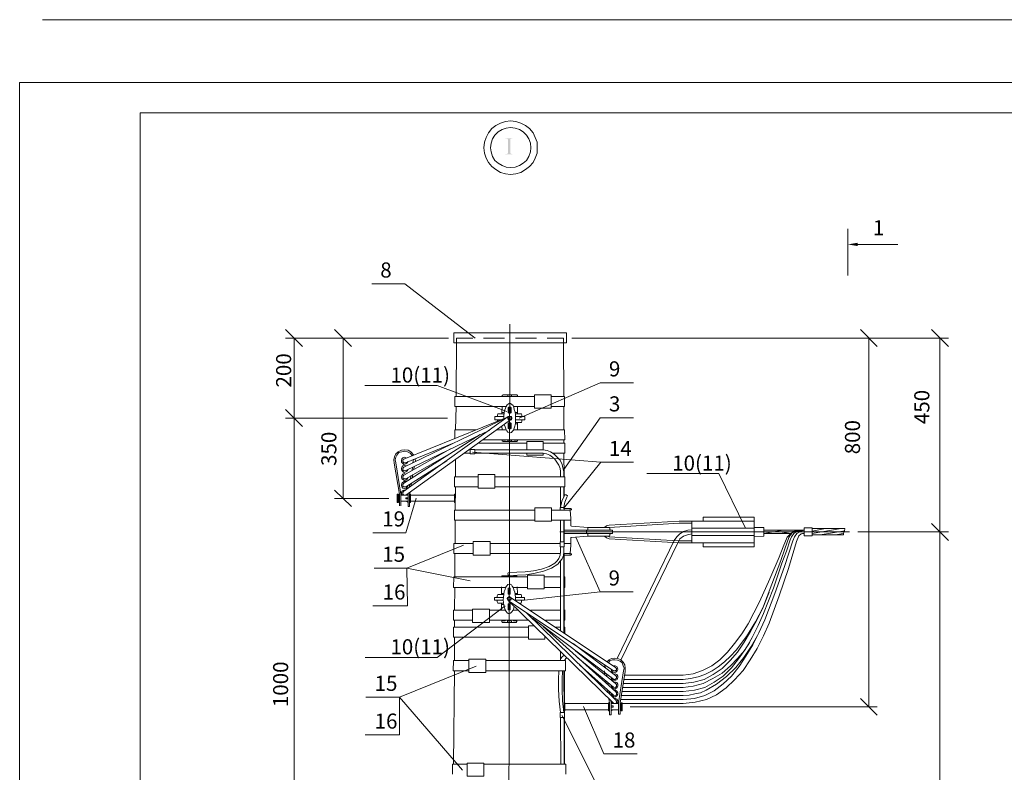
# Model space of a CAD drawing. Units: millimetres. Extents: x 2239 to 2719, y 1298 to 2331.
# Drawn here: x 2240 to 2403, y 1523 to 1648 of the extents above; entities that cross this region are included whole.
import ezdxf

# ---------------------------------------------------------------- set-up
doc = ezdxf.new("R2010")
doc.units = ezdxf.units.MM
doc.layers.add('H', color=7, linetype='Continuous', lineweight=25)
doc.layers.add('P', color=7, linetype='Continuous', lineweight=25)
doc.styles.add('GOST 2.304', font='CS_Gost2304.shx', dxfattribs={"oblique": 15, "height": 2.5})

msp = doc.modelspace()

# ---------------------------------------------------------------- hatches: boundary and pattern name
at = {"layer": 'H', "linetype": 'Continuous', "lineweight": 13}
for points in [[(2321.66, 1628.03), (2320.53, 1628.03), (2320.53, 1627.96), (2320.66, 1627.96), (2320.73, 1627.96), (2320.79, 1627.96), (2320.86, 1627.9), (2320.93, 1627.83), (2320.93, 1625.56), (2320.86, 1625.56), (2320.86, 1625.5), (2320.79, 1625.43), (2320.53, 1625.43), (2320.53, 1625.36), (2321.66, 1625.36), (2321.66, 1625.43), (2321.53, 1625.43), (2321.39, 1625.5), (2321.33, 1625.56), (2321.33, 1625.63), (2321.33, 1627.76), (2321.33, 1627.83), (2321.33, 1627.9), (2321.39, 1627.9), (2321.46, 1627.96), (2321.53, 1627.96), (2321.66, 1627.96)], [(2378.93, 1610.16), (2377.33, 1610.43), (2378.93, 1610.7)]]:
    msp.add_hatch(color=7, dxfattribs=at).paths.add_polyline_path(points)

# ---------------------------------------------------------------- linework, layer by layer
at = {"color": 7, "linetype": 'ByBlock', "lineweight": 9}
msp.add_lwpolyline([(2718.56, 1297.73), (2239.96, 1297.73), (2239.96, 1637.27), (2718.56, 1637.27)], close=True, dxfattribs=at)
for points in [[(2304.26, 1550.5), (2304.19, 1556.76)], [(2304.26, 1550.5), (2298.53, 1550.5)], [(2302.93, 1529.1), (2302.93, 1535.36)], [(2302.93, 1529.1), (2297.26, 1529.1)]]:
    msp.add_lwpolyline(points, dxfattribs=at)
at = {"layer": 'P', "color": 7, "linetype": 'Continuous', "lineweight": 9}
msp.add_line((2259.96, 1632.27), (2713.56, 1632.27), dxfattribs=at)
for points in [[(2243.74, 1647.69), (2709.8, 1647.69)], [(2259.96, 1632.27), (2259.96, 1302.73)]]:
    msp.add_lwpolyline(points, dxfattribs=at)
at = {"layer": 'P', "color": 7, "linetype": 'Continuous', "lineweight": 13}
for points in [[(2325.79, 1626.43), (2325.79, 1627.36), (2325.46, 1628.16), (2325.13, 1628.96), (2324.53, 1629.63), (2323.86, 1630.16), (2323.06, 1630.56), (2322.26, 1630.83), (2321.39, 1630.9), (2320.53, 1630.83), (2319.73, 1630.56), (2318.93, 1630.16), (2318.26, 1629.63), (2317.73, 1628.96), (2317.33, 1628.16), (2317.06, 1627.36), (2316.93, 1626.43), (2317.06, 1625.56), (2317.33, 1624.76), (2317.73, 1624.03), (2318.26, 1623.36), (2318.93, 1622.83), (2319.73, 1622.36), (2320.53, 1622.16), (2321.39, 1622.03), (2322.26, 1622.16), (2323.06, 1622.36), (2323.86, 1622.83), (2324.53, 1623.36), (2325.13, 1624.03), (2325.46, 1624.76), (2325.79, 1625.56), (2325.79, 1626.43)], [(2324.73, 1626.43), (2324.66, 1627.23), (2324.39, 1627.96), (2323.99, 1628.56), (2323.46, 1629.1), (2322.86, 1629.5), (2322.13, 1629.7), (2321.39, 1629.83), (2320.66, 1629.7), (2319.99, 1629.5), (2319.33, 1629.1), (2318.79, 1628.56), (2318.39, 1627.96), (2318.13, 1627.23), (2318.06, 1626.43), (2318.13, 1625.76), (2318.39, 1625.03), (2318.79, 1624.36), (2319.33, 1623.9), (2319.99, 1623.5), (2320.66, 1623.23), (2321.39, 1623.16), (2322.13, 1623.23), (2322.86, 1623.5), (2323.46, 1623.9), (2323.99, 1624.36), (2324.39, 1625.03), (2324.66, 1625.76), (2324.73, 1626.43)], [(2377.33, 1605.3), (2377.33, 1613.03)], [(2378.93, 1610.43), (2385.59, 1610.43)], [(2298.39, 1603.9), (2303.86, 1603.9), (2315.53, 1594.9)], [(2321.26, 1597.23), (2320.93, 1421.43)], [(2286.86, 1593.5), (2284.06, 1596.3)], [(2294.99, 1593.5), (2292.19, 1596.3)], [(2311.99, 1594.1), (2311.99, 1595.76), (2330.66, 1595.76)], [(2330.66, 1595.76), (2330.66, 1594.1)], [(2382.19, 1593.5), (2379.39, 1596.3)], [(2393.99, 1593.5), (2391.19, 1596.3)], [(2311.06, 1594.9), (2284.06, 1594.9)], [(2285.46, 1581.63), (2285.46, 1594.9)], [(2311.06, 1594.9), (2292.19, 1594.9)], [(2293.59, 1568.3), (2293.59, 1594.9)], [(2330.66, 1594.1), (2311.99, 1594.1)], [(2312.39, 1594.1), (2312.33, 1585.23)], [(2312.39, 1594.1), (2312.39, 1594.9)], [(2312.39, 1594.9), (2315.13, 1594.9)], [(2313.19, 1594.9), (2315.13, 1594.9)], [(2316.86, 1594.9), (2320.39, 1594.9)], [(2316.86, 1594.9), (2320.39, 1594.9)], [(2322.19, 1594.9), (2325.66, 1594.9)], [(2322.19, 1594.9), (2325.66, 1594.9)], [(2327.46, 1594.9), (2329.33, 1594.9)], [(2327.46, 1594.9), (2330.13, 1594.9)], [(2330.13, 1594.1), (2330.13, 1594.9)], [(2330.19, 1585.23), (2330.13, 1594.1)], [(2331.53, 1594.9), (2393.99, 1594.9)], [(2331.53, 1594.9), (2382.19, 1594.9)], [(2380.79, 1533.76), (2380.79, 1594.9)], [(2392.59, 1562.76), (2392.59, 1594.9)], [(2341.79, 1587.5), (2336.26, 1587.5), (2322.79, 1581.63)], [(2297.19, 1587.03), (2309.19, 1587.03), (2320.73, 1582.7)], [(2312.13, 1583.56), (2312.13, 1585.23), (2325.33, 1585.23)], [(2321.26, 1585.5), (2320.13, 1585.5), (2319.99, 1585.36)], [(2319.99, 1585.36), (2319.99, 1585.23)], [(2320.33, 1580.56), (2320.46, 1580.16), (2320.59, 1579.83), (2320.73, 1579.5), (2320.93, 1579.3), (2321.13, 1579.23), (2321.33, 1579.16), (2321.53, 1579.23), (2321.66, 1579.43), (2321.86, 1579.63), (2321.99, 1579.96), (2322.06, 1580.3), (2322.19, 1580.76), (2322.19, 1581.23), (2322.19, 1582.16), (2322.13, 1582.63), (2321.99, 1583.03), (2321.93, 1583.43), (2321.79, 1583.7), (2321.59, 1583.9), (2321.39, 1584.03), (2321.19, 1584.1), (2320.99, 1583.96), (2320.79, 1583.83), (2320.66, 1583.56), (2320.53, 1583.3), (2320.39, 1582.9), (2320.33, 1582.5), (2320.26, 1582.03), (2320.26, 1581.56)], [(2320.99, 1585.5), (2320.93, 1585.43), (2320.93, 1585.3), (2320.99, 1585.23), (2321.26, 1585.23)], [(2321.26, 1585.5), (2322.39, 1585.5), (2322.53, 1585.36)], [(2321.53, 1585.5), (2321.53, 1585.43), (2321.53, 1585.3), (2321.46, 1585.23), (2321.26, 1585.23)], [(2322.53, 1585.36), (2322.53, 1585.23)], [(2328.13, 1583.3), (2328.13, 1585.5), (2325.33, 1585.5), (2325.33, 1583.3), (2328.13, 1583.3)], [(2328.13, 1585.23), (2330.33, 1585.23)], [(2330.33, 1585.23), (2330.33, 1583.56)], [(2284.06, 1583.03), (2286.86, 1580.23)], [(2286.86, 1580.23), (2284.06, 1583.03)], [(2320.66, 1583.56), (2312.13, 1583.56)], [(2312.33, 1583.56), (2312.26, 1579.7)], [(2319.93, 1582.56), (2319.93, 1582.36), (2319.26, 1582.36), (2319.19, 1582.1), (2319.19, 1581.9), (2319.13, 1581.9), (2318.79, 1581.9), (2318.79, 1581.63)], [(2319.99, 1583.56), (2319.93, 1582.56)], [(2319.93, 1582.56), (2320.33, 1582.56)], [(2319.93, 1582.36), (2320.33, 1582.36)], [(2321.13, 1583.43), (2321.06, 1583.43), (2320.99, 1583.36)], [(2320.99, 1582.5), (2320.99, 1583.36)], [(2320.99, 1582.5), (2321.06, 1582.43), (2321.13, 1582.43)], [(2321.13, 1583.36), (2321.06, 1583.36), (2321.06, 1583.3)], [(2321.06, 1582.56), (2321.06, 1583.3)], [(2321.06, 1582.56), (2321.06, 1582.5), (2321.13, 1582.5)], [(2321.13, 1583.43), (2321.33, 1583.43)], [(2321.13, 1583.36), (2321.33, 1583.36)], [(2321.33, 1582.5), (2321.13, 1582.5)], [(2321.33, 1582.43), (2321.13, 1582.43)], [(2321.46, 1583.36), (2321.39, 1583.43), (2321.33, 1583.43)], [(2321.39, 1583.3), (2321.39, 1583.36), (2321.33, 1583.36)], [(2321.33, 1582.5), (2321.39, 1582.5), (2321.39, 1582.56)], [(2321.33, 1582.43), (2321.39, 1582.43), (2321.46, 1582.5)], [(2321.39, 1583.3), (2321.39, 1582.56)], [(2321.46, 1583.36), (2321.46, 1582.5)], [(2325.33, 1583.56), (2321.86, 1583.56)], [(2322.53, 1582.56), (2322.19, 1582.56)], [(2322.53, 1582.36), (2322.19, 1582.36)], [(2322.53, 1583.56), (2322.53, 1582.56)], [(2322.53, 1582.56), (2322.53, 1582.36), (2323.19, 1582.36), (2323.26, 1582.1), (2323.26, 1581.9), (2323.39, 1581.9), (2323.73, 1581.9), (2323.73, 1581.63)], [(2330.33, 1583.56), (2328.13, 1583.56)], [(2330.19, 1579.7), (2330.19, 1583.56)], [(2310.93, 1581.63), (2284.06, 1581.63)], [(2310.93, 1581.63), (2284.06, 1581.63)], [(2285.46, 1490.56), (2285.46, 1581.63)], [(2320.99, 1581.9), (2303.66, 1569.5)], [(2321.13, 1581.9), (2303.66, 1574.83)], [(2321.06, 1581.9), (2303.66, 1573.5)], [(2321.39, 1581.36), (2303.99, 1568.83)], [(2318.79, 1581.9), (2318.79, 1581.63)], [(2319.19, 1581.3), (2319.13, 1581.36), (2318.79, 1581.36), (2318.79, 1581.63)], [(2318.79, 1581.36), (2318.79, 1581.63)], [(2319.13, 1581.9), (2320.26, 1581.9)], [(2319.13, 1581.36), (2319.73, 1581.36)], [(2319.19, 1581.16), (2319.19, 1581.3)], [(2321.59, 1581.63), (2321.53, 1581.9), (2321.26, 1581.96), (2320.99, 1581.9), (2320.93, 1581.63), (2320.99, 1581.36), (2321.26, 1581.3), (2321.53, 1581.36), (2321.59, 1581.63)], [(2321.53, 1581.63), (2321.39, 1581.83), (2321.26, 1581.9), (2321.06, 1581.83), (2320.99, 1581.63), (2321.06, 1581.43), (2321.26, 1581.36), (2321.39, 1581.43), (2321.53, 1581.63)], [(2321.33, 1579.83), (2321.39, 1579.83), (2321.46, 1579.9), (2321.46, 1580.76), (2321.39, 1580.83), (2321.06, 1580.83), (2320.99, 1580.76), (2320.99, 1579.9), (2321.06, 1579.83), (2321.13, 1579.83), (2321.33, 1579.83)], [(2321.33, 1579.83), (2321.39, 1579.9), (2321.39, 1580.76), (2321.06, 1580.76), (2321.06, 1579.9), (2321.13, 1579.83), (2321.33, 1579.83)], [(2322.19, 1581.9), (2323.39, 1581.9)], [(2322.19, 1581.36), (2323.39, 1581.36)], [(2322.53, 1580.9), (2322.19, 1580.9)], [(2322.53, 1580.7), (2322.53, 1580.9), (2323.19, 1580.9), (2323.26, 1581.1), (2323.26, 1581.3), (2323.39, 1581.36), (2323.73, 1581.36), (2323.73, 1581.63)], [(2323.73, 1581.9), (2323.73, 1581.63)], [(2323.73, 1581.36), (2323.73, 1581.63)], [(2341.79, 1581.7), (2336.26, 1581.7), (2330.19, 1573.1)], [(2317.93, 1579.63), (2303.99, 1572.96)], [(2312.13, 1579.7), (2312.13, 1578.3)], [(2312.13, 1579.7), (2315.59, 1579.7)], [(2330.33, 1579.7), (2330.39, 1578.03), (2316.79, 1578.03)], [(2319.13, 1579.7), (2320.66, 1579.7)], [(2319.99, 1579.7), (2319.93, 1580.3)], [(2321.86, 1579.7), (2330.33, 1579.7)], [(2322.53, 1580.7), (2322.19, 1580.7)], [(2322.53, 1579.7), (2322.53, 1580.7)], [(2316.33, 1578.9), (2303.66, 1570.83)], [(2315.46, 1576.36), (2326.79, 1576.36), (2326.79, 1577.76), (2324.06, 1577.76), (2324.06, 1576.36)], [(2315.99, 1577.5), (2324.06, 1577.5)], [(2319.99, 1577.83), (2319.99, 1578.03)], [(2319.99, 1577.96), (2320.53, 1577.96)], [(2321.26, 1577.76), (2320.13, 1577.76), (2319.99, 1577.83)], [(2320.53, 1577.96), (2320.53, 1578.03)], [(2320.99, 1577.76), (2320.93, 1577.76), (2320.93, 1577.9), (2320.99, 1577.96), (2321.26, 1577.96)], [(2321.53, 1577.76), (2321.53, 1577.76), (2321.53, 1577.9), (2321.46, 1577.96), (2321.26, 1577.96)], [(2321.26, 1577.76), (2322.39, 1577.76), (2322.53, 1577.83)], [(2321.99, 1577.96), (2321.99, 1578.03)], [(2322.53, 1577.96), (2321.99, 1577.96)], [(2322.53, 1577.83), (2322.53, 1578.03)], [(2326.79, 1577.5), (2330.39, 1577.5)], [(2330.19, 1577.5), (2330.19, 1578.03)], [(2330.39, 1577.5), (2330.39, 1575.83)], [(2303.79, 1576.36), (2303.26, 1576.3), (2302.73, 1576.03), (2302.33, 1575.7), (2302.13, 1575.23), (2301.99, 1574.7), (2302.06, 1574.16)], [(2303.79, 1576.16), (2303.33, 1576.03), (2302.86, 1575.9), (2302.53, 1575.5), (2302.33, 1575.16), (2302.26, 1574.7), (2302.33, 1574.23)], [(2311.39, 1576.56), (2303.66, 1572.16)], [(2305.33, 1575.5), (2304.86, 1576.03), (2304.39, 1576.3), (2303.79, 1576.36)], [(2305.06, 1575.43), (2304.73, 1575.83), (2304.26, 1576.03), (2303.79, 1576.16)], [(2303.93, 1574.23), (2311.73, 1577.43)], [(2313.99, 1575.83), (2314.66, 1575.83), (2313.66, 1575.83)], [(2314.66, 1576.36), (2314.46, 1576.36)], [(2315.46, 1575.7), (2315.46, 1576.43), (2314.66, 1576.43), (2314.66, 1575.7), (2315.46, 1575.7)], [(2315.06, 1575.96), (2336.33, 1574.3)], [(2324.06, 1575.83), (2315.46, 1575.83)], [(2329.66, 1572.76), (2329.59, 1573.3), (2329.39, 1573.83), (2328.73, 1574.83), (2328.33, 1575.16), (2327.86, 1575.5), (2327.33, 1575.7), (2326.79, 1575.83), (2315.46, 1575.83)], [(2324.06, 1575.83), (2324.06, 1575.5), (2326.79, 1575.5), (2326.79, 1575.83)], [(2330.19, 1572.76), (2330.06, 1573.36), (2329.93, 1573.96), (2329.59, 1574.63), (2329.13, 1575.16), (2328.59, 1575.63), (2327.99, 1576.03), (2327.46, 1576.23), (2326.79, 1576.36)], [(2330.39, 1575.83), (2328.39, 1575.83)], [(2330.26, 1571.9), (2330.19, 1575.83)], [(2302.33, 1574.23), (2303.19, 1569.03)], [(2304.06, 1575.03), (2303.86, 1575.16), (2303.53, 1575.03), (2303.33, 1574.9), (2303.26, 1574.63), (2303.26, 1574.3), (2303.46, 1574.16), (2303.66, 1573.96), (2303.99, 1574.03), (2304.19, 1574.16), (2304.39, 1574.43)], [(2303.66, 1574.83), (2303.53, 1574.7), (2303.53, 1574.43), (2303.66, 1574.23), (2303.93, 1574.23)], [(2311.19, 1575.63), (2303.99, 1571.56)], [(2310.79, 1574.56), (2303.99, 1570.23)], [(2305.19, 1574.23), (2305.26, 1574.83)], [(2305.59, 1574.43), (2305.53, 1574.9)], [(2312.26, 1574.83), (2312.26, 1571.9)], [(2341.79, 1574.3), (2336.33, 1574.3), (2330.13, 1566.63)], [(2302.93, 1569.03), (2302.06, 1574.16)], [(2304.06, 1573.7), (2303.79, 1573.76), (2303.53, 1573.7), (2303.33, 1573.5), (2303.26, 1573.23), (2303.33, 1572.96), (2303.53, 1572.76), (2303.73, 1572.63), (2303.99, 1572.7), (2304.19, 1572.83), (2304.39, 1573.1)], [(2303.66, 1573.5), (2303.53, 1573.3), (2303.53, 1573.03), (2303.73, 1572.9), (2303.99, 1572.96)], [(2305.13, 1573.5), (2305.06, 1572.96)], [(2305.33, 1573.1), (2305.39, 1573.63)], [(2329.66, 1572.76), (2329.66, 1572.76)], [(2329.66, 1572.76), (2329.66, 1572.76)], [(2329.66, 1571.9), (2329.66, 1572.76)], [(2330.19, 1572.76), (2330.19, 1571.9)], [(2303.99, 1572.36), (2303.73, 1572.43), (2303.53, 1572.36), (2303.33, 1572.1), (2303.26, 1571.9), (2303.33, 1571.56), (2303.53, 1571.43), (2303.79, 1571.3), (2303.99, 1571.36), (2304.26, 1571.56), (2304.39, 1571.76)], [(2303.99, 1571.1), (2303.73, 1571.1), (2303.46, 1570.96), (2303.33, 1570.76), (2303.26, 1570.5), (2303.33, 1570.23), (2303.53, 1570.03), (2303.79, 1569.96), (2304.06, 1570.03), (2304.26, 1570.23), (2304.39, 1570.5)], [(2303.66, 1572.16), (2303.53, 1571.96), (2303.53, 1571.7), (2303.73, 1571.56), (2303.99, 1571.56)], [(2304.86, 1572.1), (2304.79, 1571.56)], [(2305.06, 1571.76), (2305.19, 1572.3)], [(2312.06, 1571.9), (2312.06, 1570.23)], [(2312.06, 1571.9), (2315.99, 1571.9)], [(2318.79, 1570.03), (2318.79, 1572.3), (2315.99, 1572.3), (2315.99, 1570.03), (2318.79, 1570.03)], [(2318.79, 1571.9), (2330.19, 1571.9)], [(2330.19, 1571.9), (2330.39, 1571.9)], [(2330.39, 1571.9), (2330.39, 1570.23)], [(2343.99, 1572.43), (2355.93, 1572.43), (2360.26, 1563.5)], [(2292.19, 1569.7), (2294.99, 1566.96)], [(2303.99, 1569.7), (2303.66, 1569.7), (2303.46, 1569.56), (2303.26, 1569.36), (2303.26, 1569.1), (2303.33, 1568.83)], [(2303.66, 1570.83), (2303.53, 1570.63), (2303.53, 1570.36), (2303.66, 1570.23), (2303.99, 1570.23)], [(2303.66, 1569.5), (2303.53, 1569.3), (2303.53, 1569.03), (2303.66, 1568.83), (2303.99, 1568.83)], [(2304.66, 1570.7), (2304.53, 1570.1)], [(2304.73, 1569.36), (2304.59, 1569.03), (2304.79, 1569.03)], [(2304.59, 1569.03), (2304.73, 1569.36)], [(2304.86, 1570.36), (2304.93, 1570.83)], [(2312.06, 1570.23), (2315.99, 1570.23)], [(2312.26, 1570.23), (2312.19, 1566.36)], [(2318.79, 1570.23), (2330.19, 1570.23)], [(2329.66, 1570.23), (2329.66, 1566.83), (2329.86, 1567.83), (2330.26, 1568.7)], [(2330.19, 1570.23), (2330.39, 1570.23)], [(2330.19, 1570.23), (2330.19, 1568.56)], [(2330.26, 1568.7), (2330.26, 1570.23)], [(2301.19, 1568.3), (2292.19, 1568.3)], [(2298.53, 1562.63), (2303.99, 1562.63), (2305.73, 1568.36)], [(2302.59, 1569.03), (2302.59, 1567.63)], [(2302.66, 1569.03), (2302.59, 1569.03)], [(2302.66, 1567.63), (2302.66, 1569.03)], [(2302.79, 1568.9), (2302.66, 1568.9)], [(2302.79, 1567.76), (2302.66, 1567.76)], [(2302.79, 1567.63), (2302.79, 1569.03)], [(2302.93, 1569.03), (2302.79, 1569.03)], [(2302.93, 1569.03), (2302.93, 1567.1)], [(2303.19, 1569.03), (2303.19, 1567.1)], [(2304.39, 1568.83), (2303.19, 1568.83)], [(2304.39, 1567.83), (2303.19, 1567.83)], [(2304.39, 1569.03), (2303.99, 1568.83)], [(2303.99, 1568.43), (2303.99, 1568.23)], [(2304.39, 1568.43), (2303.99, 1568.43)], [(2304.39, 1568.23), (2303.99, 1568.23)], [(2304.39, 1567.63), (2303.99, 1567.83)], [(2304.33, 1569.03), (2304.39, 1569.16)], [(2304.39, 1569.16), (2304.39, 1569.03)], [(2304.39, 1569.16), (2304.39, 1569.03)], [(2304.39, 1569.03), (2304.39, 1566.96)], [(2304.59, 1569.03), (2304.59, 1566.96)], [(2304.79, 1569.03), (2304.79, 1567.63)], [(2312.06, 1568.83), (2304.79, 1568.83)], [(2305.79, 1568.83), (2304.79, 1568.83)], [(2312.06, 1567.83), (2304.79, 1567.83)], [(2307.59, 1567.83), (2304.79, 1567.83)], [(2312.06, 1568.7), (2312.06, 1569.03), (2312.26, 1569.03)], [(2312.06, 1568.83), (2312.06, 1567.63)], [(2330.19, 1566.83), (2330.39, 1567.7), (2330.73, 1568.5)], [(2330.73, 1568.5), (2330.79, 1568.76), (2330.59, 1568.9), (2330.39, 1568.9), (2330.26, 1568.7)], [(2302.66, 1567.63), (2302.59, 1567.63)], [(2302.93, 1567.63), (2302.79, 1567.63)], [(2304.59, 1566.96), (2304.39, 1566.96)], [(2304.79, 1567.63), (2304.59, 1567.63)], [(2312.26, 1567.63), (2312.06, 1567.63)], [(2312.06, 1566.36), (2312.06, 1564.7)], [(2312.06, 1566.36), (2325.39, 1566.36)], [(2328.19, 1564.56), (2328.19, 1566.76), (2325.39, 1566.76), (2325.39, 1564.56), (2328.19, 1564.56)], [(2328.19, 1566.36), (2329.66, 1566.36)], [(2330.26, 1566.36), (2330.26, 1566.83), (2329.59, 1566.83), (2329.59, 1566.36)], [(2331.06, 1566.36), (2329.66, 1566.36)], [(2330.19, 1566.83), (2330.19, 1566.9)], [(2330.19, 1566.36), (2330.39, 1566.36)], [(2330.26, 1566.83), (2330.26, 1567.23)], [(2331.13, 1566.63), (2330.26, 1566.63)], [(2331.33, 1566.36), (2331.06, 1566.36)], [(2331.26, 1566.5), (2331.26, 1566.63), (2331.13, 1566.63), (2331.39, 1566.63)], [(2331.26, 1566.5), (2331.26, 1566.36)], [(2331.39, 1564.7), (2331.39, 1564.96), (2331.26, 1566.36)], [(2331.33, 1566.36), (2331.46, 1566.43), (2331.46, 1566.56), (2331.39, 1566.63)], [(2312.06, 1564.7), (2325.39, 1564.7)], [(2312.19, 1564.7), (2312.19, 1560.83)], [(2328.19, 1564.7), (2329.66, 1564.7)], [(2329.66, 1564.7), (2331.39, 1564.7)], [(2329.66, 1561.1), (2329.66, 1564.7)], [(2330.19, 1564.7), (2330.19, 1561.1)], [(2330.26, 1561.1), (2330.26, 1564.7)], [(2330.26, 1561.1), (2330.26, 1564.7)], [(2331.39, 1564.7), (2331.39, 1563.76), (2331.46, 1563.7), (2334.19, 1563.5), (2337.79, 1563.5), (2337.86, 1563.36), (2337.86, 1563.16), (2337.99, 1563.03), (2338.26, 1563.03), (2338.26, 1562.96)], [(2349.33, 1564.56), (2337.73, 1563.9)], [(2349.33, 1564.56), (2351.46, 1564.56)], [(2351.46, 1564.56), (2361.79, 1564.56)], [(2351.46, 1564.56), (2351.46, 1560.96)], [(2353.33, 1565.23), (2361.79, 1565.23)], [(2353.33, 1564.56), (2353.33, 1565.23)], [(2361.79, 1563.23), (2361.79, 1565.23)], [(2377.59, 1562.76), (2329.53, 1562.76)], [(2334.06, 1563.03), (2330.26, 1563.03), (2330.26, 1562.96)], [(2334.06, 1563.03), (2333.99, 1562.96), (2333.99, 1562.76)], [(2334.06, 1562.5), (2333.99, 1562.63), (2333.99, 1562.76)], [(2337.99, 1563.03), (2334.06, 1563.03), (2334.19, 1563.1), (2334.19, 1563.36), (2334.19, 1563.5)], [(2337.73, 1563.9), (2337.26, 1563.76), (2336.93, 1563.5)], [(2337.73, 1563.5), (2337.46, 1563.5)], [(2349.33, 1564.23), (2337.73, 1563.5)], [(2338.26, 1562.96), (2338.26, 1562.56)], [(2351.46, 1563.1), (2350.79, 1563.03), (2350.06, 1562.83), (2349.46, 1562.43), (2348.93, 1561.96), (2348.53, 1561.36)], [(2349.33, 1564.23), (2351.46, 1564.23)], [(2361.79, 1563.36), (2351.46, 1563.36)], [(2361.79, 1563.5), (2363.39, 1563.5)], [(2361.79, 1563.23), (2361.79, 1562.3)], [(2363.39, 1562.03), (2363.39, 1563.5)], [(2363.39, 1562.5), (2366.59, 1563.03)], [(2363.39, 1563.03), (2370.06, 1563.03)], [(2366.06, 1562.5), (2369.53, 1563.03)], [(2367.26, 1561.9), (2367.79, 1562.43), (2368.46, 1562.83)], [(2367.53, 1561.83), (2367.79, 1562.3), (2368.19, 1562.7), (2368.79, 1562.9), (2369.46, 1562.96)], [(2369.46, 1562.96), (2368.86, 1562.83), (2368.33, 1562.5), (2367.99, 1561.96), (2367.73, 1561.43)], [(2370.06, 1563.03), (2369.46, 1562.83), (2368.86, 1562.5), (2368.46, 1561.96), (2368.19, 1561.3)], [(2369.46, 1562.96), (2370.06, 1563.03)], [(2370.06, 1563.43), (2371.39, 1563.43)], [(2371.39, 1562.1), (2370.06, 1562.1), (2370.06, 1563.43)], [(2371.39, 1562.1), (2371.39, 1563.43)], [(2371.39, 1563.3), (2376.79, 1563.3)], [(2371.39, 1562.5), (2376.19, 1563.3)], [(2371.39, 1562.9), (2373.59, 1563.3)], [(2372.73, 1562.3), (2376.79, 1562.96)], [(2376.79, 1563.3), (2376.73, 1562.9), (2376.59, 1562.56), (2376.59, 1562.3)], [(2378.99, 1562.76), (2393.99, 1562.76)], [(2378.99, 1562.76), (2393.99, 1562.76)], [(2391.19, 1564.16), (2393.99, 1561.36)], [(2393.99, 1561.36), (2391.19, 1564.16)], [(2392.59, 1456.63), (2392.59, 1562.76)], [(2317.99, 1558.9), (2317.99, 1561.16), (2315.19, 1561.16), (2315.19, 1558.9), (2317.99, 1558.9)], [(2334.06, 1562.5), (2330.26, 1562.5), (2330.26, 1562.63)], [(2331.39, 1560.83), (2331.39, 1561.83), (2331.46, 1561.83), (2334.19, 1562.03), (2337.79, 1562.03), (2337.86, 1562.16), (2337.86, 1562.36), (2337.99, 1562.5), (2338.26, 1562.5), (2338.26, 1562.56)], [(2332.19, 1561.9), (2336.26, 1552.83)], [(2337.99, 1562.5), (2334.06, 1562.5), (2334.19, 1562.43), (2334.19, 1562.16), (2334.19, 1562.03)], [(2336.93, 1562.03), (2337.26, 1561.76), (2337.73, 1561.63)], [(2337.46, 1562.03), (2337.73, 1561.96)], [(2349.19, 1561.3), (2337.73, 1561.96)], [(2349.33, 1560.96), (2337.73, 1561.63)], [(2348.53, 1561.36), (2339.06, 1541.76)], [(2351.46, 1562.43), (2350.73, 1562.3), (2350.06, 1562.03), (2349.46, 1561.63), (2349.13, 1560.96)], [(2349.19, 1561.3), (2351.46, 1561.3)], [(2367.26, 1561.9), (2366.59, 1560.3), (2365.93, 1558.56), (2364.39, 1554.96), (2362.66, 1551.16), (2360.79, 1547.5), (2359.73, 1545.83), (2358.53, 1544.23), (2357.33, 1542.83), (2356.06, 1541.56), (2354.73, 1540.56), (2353.19, 1539.76), (2351.66, 1539.23), (2349.99, 1539.03)], [(2367.53, 1561.83), (2366.86, 1559.96), (2366.19, 1558.03), (2364.73, 1554.1), (2363.13, 1550.03), (2362.19, 1548.1), (2361.19, 1546.23), (2360.13, 1544.5), (2358.99, 1542.83), (2357.79, 1541.43), (2356.46, 1540.1), (2354.99, 1539.1), (2353.46, 1538.3), (2351.79, 1537.83), (2349.99, 1537.63)], [(2367.73, 1561.43), (2367.13, 1559.56), (2366.39, 1557.56), (2364.99, 1553.43), (2363.33, 1549.23), (2362.46, 1547.23), (2361.46, 1545.23), (2360.39, 1543.43), (2359.19, 1541.7), (2357.99, 1540.23), (2356.66, 1538.83), (2355.13, 1537.83), (2353.59, 1536.96), (2351.86, 1536.5), (2349.99, 1536.3)], [(2368.19, 1561.3), (2366.79, 1557.03), (2365.19, 1552.56), (2363.53, 1548.16), (2362.53, 1546.03), (2361.53, 1544.03), (2360.39, 1542.16), (2359.26, 1540.43), (2357.99, 1538.83), (2356.66, 1537.56), (2355.13, 1536.43), (2353.59, 1535.63), (2351.86, 1535.16), (2349.99, 1534.96)], [(2368.79, 1561.16), (2367.46, 1556.7), (2365.93, 1552.16), (2364.26, 1547.63), (2363.33, 1545.5), (2362.26, 1543.43), (2361.13, 1541.56), (2359.93, 1539.76), (2358.53, 1538.23), (2357.13, 1536.9), (2355.53, 1535.76), (2353.86, 1534.96), (2351.99, 1534.5), (2349.99, 1534.3)], [(2361.79, 1562.16), (2351.46, 1562.16)], [(2361.79, 1562.3), (2361.79, 1560.3)], [(2361.79, 1561.96), (2363.39, 1562.03)], [(2363.39, 1562.5), (2367.86, 1562.5)], [(2370.06, 1562.5), (2369.59, 1562.43), (2369.19, 1562.1), (2368.79, 1561.16)], [(2369.79, 1562.5), (2370.06, 1562.5)], [(2370.06, 1562.5), (2370.06, 1562.56)], [(2371.39, 1562.3), (2376.59, 1562.3)], [(2375.26, 1562.3), (2376.53, 1562.5)], [(2313.59, 1560.56), (2304.19, 1556.76)], [(2311.99, 1560.83), (2311.99, 1559.16)], [(2311.99, 1560.83), (2315.19, 1560.83)], [(2317.99, 1560.83), (2329.59, 1560.83)], [(2330.26, 1560.3), (2330.26, 1561.1), (2329.59, 1561.1), (2329.59, 1560.3), (2330.26, 1560.3)], [(2329.66, 1559.43), (2329.66, 1560.3)], [(2330.19, 1560.3), (2330.19, 1546.03)], [(2330.26, 1560.83), (2330.26, 1560.9)], [(2330.26, 1560.83), (2331.39, 1560.83)], [(2331.39, 1560.83), (2331.39, 1560.56), (2331.26, 1559.16)], [(2349.13, 1560.96), (2339.66, 1541.5)], [(2349.33, 1560.96), (2351.46, 1560.96)], [(2351.46, 1560.96), (2361.79, 1560.96)], [(2353.33, 1560.96), (2353.33, 1560.3)], [(2353.33, 1560.3), (2361.79, 1560.3)], [(2311.99, 1559.16), (2315.19, 1559.16)], [(2312.13, 1559.16), (2312.13, 1555.3)], [(2317.99, 1559.16), (2329.66, 1559.16)], [(2330.19, 1559.43), (2330.13, 1558.83), (2329.93, 1558.3), (2329.59, 1557.9), (2329.19, 1557.43), (2328.19, 1556.76), (2326.86, 1556.23), (2325.46, 1555.9), (2323.93, 1555.63), (2322.53, 1555.56), (2321.19, 1555.5)], [(2329.66, 1559.43), (2329.59, 1558.9), (2329.39, 1558.36), (2329.13, 1557.96), (2328.73, 1557.56), (2327.79, 1557.03), (2326.53, 1556.56), (2325.19, 1556.3), (2323.79, 1556.16), (2322.39, 1556.1), (2321.19, 1556.03)], [(2329.66, 1546.36), (2329.66, 1557.9)], [(2330.19, 1559.16), (2331.26, 1559.16)], [(2330.26, 1555.3), (2330.26, 1559.16)], [(2331.39, 1558.9), (2330.33, 1558.9), (2330.26, 1558.96)], [(2331.06, 1559.16), (2331.06, 1559.23)], [(2331.33, 1559.16), (2331.06, 1559.16)], [(2331.13, 1558.9), (2331.26, 1558.9), (2331.26, 1559.03)], [(2331.26, 1559.03), (2331.26, 1559.16)], [(2331.39, 1558.9), (2331.46, 1558.96), (2331.46, 1559.1), (2331.33, 1559.16)], [(2298.73, 1556.76), (2304.19, 1556.76), (2314.66, 1554.63)], [(2311.99, 1555.3), (2311.93, 1553.56)], [(2311.99, 1555.3), (2324.19, 1555.3)], [(2321.19, 1555.5), (2319.99, 1555.5), (2319.93, 1555.43)], [(2319.93, 1555.43), (2319.93, 1555.3)], [(2320.93, 1555.5), (2320.86, 1555.5), (2320.86, 1555.3), (2320.93, 1555.3), (2321.19, 1555.3)], [(2321.19, 1556.03), (2320.99, 1555.96), (2320.93, 1555.83), (2320.99, 1555.63), (2321.19, 1555.5)], [(2321.19, 1555.5), (2322.33, 1555.5), (2322.39, 1555.43)], [(2321.46, 1555.5), (2321.53, 1555.5), (2321.53, 1555.3), (2321.39, 1555.3), (2321.19, 1555.3)], [(2322.39, 1555.43), (2322.39, 1555.3)], [(2326.93, 1553.3), (2326.93, 1555.56), (2324.19, 1555.56), (2324.19, 1553.3), (2326.93, 1553.3)], [(2326.93, 1555.3), (2329.66, 1555.3)], [(2330.19, 1555.3), (2330.39, 1555.3)], [(2330.39, 1553.56), (2330.39, 1555.3)], [(2311.93, 1553.56), (2320.59, 1553.56)], [(2312.13, 1553.56), (2312.06, 1549.76)], [(2319.86, 1553.63), (2319.86, 1552.56)], [(2322.19, 1551.36), (2322.19, 1551.9), (2322.13, 1552.36), (2322.06, 1552.76), (2321.93, 1553.16), (2321.86, 1553.5), (2321.66, 1553.76), (2321.53, 1553.96), (2321.33, 1554.1), (2321.13, 1554.1), (2320.93, 1554.03), (2320.73, 1553.83), (2320.53, 1553.56), (2320.46, 1553.23), (2320.33, 1552.9), (2320.26, 1552.43), (2320.19, 1551.96), (2320.13, 1551.5), (2320.19, 1551.03), (2320.26, 1550.63), (2320.39, 1550.16), (2320.46, 1549.83), (2320.66, 1549.56), (2320.79, 1549.36), (2320.99, 1549.23), (2321.19, 1549.23), (2321.39, 1549.3), (2321.59, 1549.5), (2321.73, 1549.7), (2321.86, 1549.96), (2321.99, 1550.36)], [(2320.99, 1552.56), (2320.99, 1553.43)], [(2320.99, 1553.43), (2320.99, 1553.43), (2320.99, 1553.43)], [(2320.99, 1553.43), (2321.33, 1553.43)], [(2321.06, 1553.43), (2320.99, 1553.43), (2320.99, 1553.36)], [(2320.99, 1552.56), (2320.99, 1553.36)], [(2321.06, 1553.43), (2321.33, 1553.43)], [(2321.33, 1553.43), (2321.33, 1553.43), (2321.33, 1553.43)], [(2321.33, 1553.43), (2321.33, 1552.56)], [(2321.33, 1553.36), (2321.33, 1553.43), (2321.33, 1553.43)], [(2321.33, 1553.36), (2321.33, 1552.56)], [(2321.79, 1553.56), (2324.19, 1553.56)], [(2322.46, 1553.63), (2322.53, 1552.56)], [(2326.93, 1553.56), (2329.66, 1553.56)], [(2330.19, 1553.56), (2330.39, 1553.56)], [(2330.26, 1549.76), (2330.26, 1553.56)], [(2319.06, 1551.9), (2318.73, 1551.9), (2318.73, 1551.7)], [(2318.73, 1551.9), (2318.73, 1551.7)], [(2319.06, 1551.43), (2318.73, 1551.43), (2318.73, 1551.7)], [(2318.73, 1551.43), (2318.73, 1551.7)], [(2319.86, 1552.56), (2319.86, 1552.36), (2319.26, 1552.36), (2319.13, 1552.16), (2319.13, 1551.96), (2319.06, 1551.9)], [(2319.06, 1551.9), (2320.19, 1551.9)], [(2319.86, 1550.7), (2319.86, 1550.96), (2319.26, 1550.96), (2319.13, 1551.16), (2319.13, 1551.36), (2319.06, 1551.43)], [(2319.06, 1551.43), (2320.19, 1551.43)], [(2319.86, 1552.56), (2320.26, 1552.56)], [(2319.86, 1552.36), (2320.19, 1552.36)], [(2321.53, 1551.7), (2321.39, 1551.9), (2321.19, 1552.03), (2320.93, 1551.9), (2320.79, 1551.7), (2320.93, 1551.43), (2321.19, 1551.36), (2321.39, 1551.43), (2321.53, 1551.7)], [(2321.46, 1551.7), (2321.33, 1551.9), (2321.19, 1551.9), (2320.99, 1551.9), (2320.93, 1551.7), (2320.99, 1551.5), (2321.19, 1551.36), (2321.33, 1551.5), (2321.46, 1551.7)], [(2320.99, 1552.56), (2320.99, 1552.5), (2320.99, 1552.43)], [(2320.99, 1552.56), (2320.99, 1552.56), (2321.06, 1552.56)], [(2321.33, 1552.43), (2320.99, 1552.43)], [(2320.99, 1551.36), (2338.46, 1534.36)], [(2338.46, 1539.7), (2320.99, 1551.36)], [(2321.33, 1552.56), (2321.06, 1552.56)], [(2321.33, 1552.43), (2321.33, 1552.5), (2321.33, 1552.56)], [(2321.33, 1552.56), (2321.33, 1552.56), (2321.33, 1552.56)], [(2321.33, 1551.96), (2338.79, 1540.3)], [(2322.53, 1552.56), (2322.06, 1552.56)], [(2322.53, 1552.36), (2322.13, 1552.36)], [(2322.19, 1551.9), (2323.33, 1551.9)], [(2323.33, 1551.43), (2322.19, 1551.43)], [(2322.53, 1552.56), (2322.53, 1552.36), (2323.13, 1552.36), (2323.19, 1552.16), (2323.19, 1551.96), (2323.33, 1551.9), (2323.66, 1551.9), (2323.66, 1551.7)], [(2323.13, 1550.96), (2323.19, 1551.16), (2323.19, 1551.36), (2323.33, 1551.43), (2323.66, 1551.43), (2323.66, 1551.7), (2323.66, 1551.43)], [(2341.73, 1552.83), (2336.26, 1552.83), (2323.19, 1551.36)], [(2323.66, 1551.9), (2323.66, 1551.7)], [(2323.66, 1551.43), (2323.66, 1551.7)], [(2323.66, 1551.43), (2323.66, 1551.7)], [(2364.26, 1552.76), (2363.26, 1550.3), (2361.99, 1547.83), (2360.53, 1545.43), (2358.79, 1543.16), (2357.86, 1542.16), (2356.86, 1541.23), (2355.79, 1540.36), (2354.79, 1539.7), (2353.59, 1539.1), (2352.46, 1538.7), (2351.19, 1538.43), (2349.99, 1538.3)], [(2297.26, 1541.96), (2309.19, 1541.96), (2320.46, 1550.5)], [(2311.93, 1549.76), (2311.93, 1548.1)], [(2311.93, 1549.76), (2315.06, 1549.76)], [(2317.86, 1547.76), (2317.86, 1549.96), (2315.06, 1549.96), (2315.06, 1547.76), (2317.86, 1547.76)], [(2317.86, 1549.76), (2320.53, 1549.76)], [(2319.86, 1550.96), (2320.19, 1550.96)], [(2319.86, 1550.7), (2320.26, 1550.7)], [(2319.86, 1549.76), (2319.86, 1550.7)], [(2321.33, 1549.83), (2321.33, 1549.83), (2321.33, 1550.83), (2321.33, 1550.83), (2320.99, 1550.83), (2320.99, 1550.83), (2320.99, 1549.83), (2321.33, 1549.83)], [(2321.33, 1549.9), (2321.33, 1549.9), (2321.33, 1550.76), (2321.33, 1550.83), (2321.06, 1550.83), (2320.99, 1550.76), (2320.99, 1550.7), (2320.99, 1549.96), (2320.99, 1549.9), (2321.33, 1549.9)], [(2321.79, 1549.76), (2322.73, 1549.76)], [(2322.46, 1549.76), (2322.46, 1549.96)], [(2322.86, 1550.96), (2323.13, 1550.96)], [(2324.66, 1549.76), (2326.79, 1549.76)], [(2326.79, 1549.76), (2329.66, 1549.76)], [(2329.66, 1549.76), (2327.26, 1549.76)], [(2330.39, 1549.76), (2330.19, 1549.76)], [(2330.19, 1549.76), (2330.39, 1549.76)], [(2330.39, 1549.76), (2330.39, 1549.83)], [(2330.39, 1549.76), (2330.39, 1548.1)], [(2311.93, 1548.1), (2315.06, 1548.1)], [(2312.06, 1548.1), (2312.06, 1546.96)], [(2317.86, 1548.1), (2324.39, 1548.1)], [(2319.93, 1547.9), (2319.93, 1548.1)], [(2320.46, 1548.03), (2320.46, 1548.1)], [(2321.86, 1548.03), (2321.86, 1548.1)], [(2322.39, 1547.9), (2322.39, 1548.1)], [(2323.99, 1549.36), (2338.79, 1534.9)], [(2324.99, 1548.43), (2338.46, 1538.36)], [(2327.19, 1548.1), (2327.26, 1548.1)], [(2329.66, 1548.1), (2327.26, 1548.1)], [(2330.39, 1548.1), (2330.19, 1548.1)], [(2330.26, 1548.1), (2330.26, 1546.96)], [(2311.93, 1546.96), (2311.93, 1545.3)], [(2311.93, 1546.96), (2324.33, 1546.96)], [(2319.93, 1548.03), (2320.46, 1548.03)], [(2321.19, 1547.76), (2319.99, 1547.76), (2319.93, 1547.9)], [(2320.93, 1547.76), (2320.86, 1547.83), (2320.86, 1547.96), (2320.93, 1548.03), (2321.19, 1548.03)], [(2321.46, 1547.76), (2321.53, 1547.83), (2321.53, 1547.96), (2321.39, 1548.03), (2321.19, 1548.03)], [(2321.19, 1547.76), (2322.33, 1547.76), (2322.39, 1547.9)], [(2324.33, 1546.96), (2321.19, 1546.96)], [(2322.39, 1548.03), (2321.86, 1548.03)], [(2325.26, 1547.16), (2324.33, 1547.16), (2324.33, 1544.96), (2327.06, 1544.96), (2327.06, 1545.43)], [(2326.79, 1547.1), (2338.79, 1536.3)], [(2329.66, 1546.96), (2328.79, 1546.96)], [(2330.39, 1546.96), (2330.19, 1546.96)], [(2330.39, 1546.96), (2330.39, 1545.9)], [(2311.93, 1545.3), (2324.33, 1545.3)], [(2312.06, 1545.3), (2312.06, 1541.43)], [(2324.33, 1545.3), (2321.19, 1545.3)], [(2327.06, 1545.3), (2327.19, 1545.3)], [(2327.19, 1545.3), (2327.06, 1545.3)], [(2362.33, 1545.56), (2361.26, 1543.76), (2360.06, 1541.96), (2358.73, 1540.3), (2357.19, 1538.76), (2355.53, 1537.5), (2353.79, 1536.5), (2352.86, 1536.1), (2351.93, 1535.9), (2350.99, 1535.7), (2349.99, 1535.63)], [(2331.73, 1544.23), (2338.79, 1538.96)], [(2361.06, 1544.5), (2360.19, 1543.1), (2359.06, 1541.83), (2357.86, 1540.56), (2356.46, 1539.36), (2354.93, 1538.43), (2353.33, 1537.63), (2351.66, 1537.16), (2349.99, 1536.96)], [(2317.26, 1539.43), (2317.26, 1541.63), (2314.46, 1541.63), (2314.46, 1539.43), (2317.26, 1539.43)], [(2329.59, 1541.43), (2329.73, 1541.76), (2329.93, 1542.03), (2330.26, 1542.3)], [(2329.66, 1541.56), (2329.66, 1542.9)], [(2330.19, 1542.43), (2330.19, 1542.3)], [(2330.33, 1541.43), (2330.53, 1541.76), (2330.79, 1541.83)], [(2332.13, 1543.03), (2338.79, 1537.63)], [(2332.53, 1541.9), (2338.46, 1537.03)], [(2338.66, 1541.83), (2338.13, 1541.76), (2337.73, 1541.56), (2337.33, 1541.23)], [(2338.66, 1541.56), (2338.26, 1541.56), (2337.86, 1541.36), (2337.59, 1541.1)], [(2340.39, 1539.63), (2340.39, 1540.16), (2340.33, 1540.7), (2340.06, 1541.16), (2339.66, 1541.56), (2339.19, 1541.76), (2338.66, 1541.83)], [(2340.13, 1539.7), (2340.19, 1540.16), (2340.06, 1540.56), (2339.86, 1541.03), (2339.53, 1541.3), (2339.13, 1541.5), (2338.66, 1541.56)], [(2315.66, 1540.5), (2302.93, 1535.36)], [(2311.93, 1541.43), (2311.86, 1539.7)], [(2311.93, 1541.43), (2314.46, 1541.43)], [(2317.26, 1541.43), (2330.46, 1541.43)], [(2330.46, 1539.7), (2330.46, 1541.43)], [(2332.79, 1540.7), (2338.46, 1535.7)], [(2336.99, 1540.7), (2336.93, 1540.36)], [(2337.19, 1540.56), (2337.13, 1540.23)], [(2338.06, 1540.03), (2338.13, 1539.7), (2338.33, 1539.5), (2338.59, 1539.43), (2338.86, 1539.5), (2339.06, 1539.7), (2339.19, 1539.96), (2339.13, 1540.23), (2338.99, 1540.43), (2338.73, 1540.56), (2338.46, 1540.56)], [(2338.46, 1539.7), (2338.73, 1539.7), (2338.93, 1539.9), (2338.93, 1540.1), (2338.79, 1540.3)], [(2311.86, 1539.7), (2314.46, 1539.7)], [(2312.06, 1539.7), (2311.93, 1524.23)], [(2317.26, 1539.7), (2330.46, 1539.7)], [(2329.66, 1532.83), (2329.46, 1534.7), (2329.33, 1536.63), (2329.33, 1538.3), (2329.39, 1539.7)], [(2330.19, 1532.83), (2329.99, 1534.76), (2329.93, 1536.63), (2329.93, 1538.3), (2329.99, 1539.7)], [(2330.19, 1539.7), (2330.26, 1532.83)], [(2330.33, 1524.23), (2330.33, 1539.7)], [(2336.93, 1539.63), (2336.93, 1539.7)], [(2336.99, 1539.03), (2336.93, 1539.5)], [(2336.99, 1539.03), (2336.99, 1539.1)], [(2337.26, 1539.3), (2337.33, 1538.83)], [(2338.06, 1538.7), (2338.13, 1538.36), (2338.33, 1538.16), (2338.59, 1538.16), (2338.86, 1538.16), (2339.06, 1538.3), (2339.19, 1538.63), (2339.19, 1538.83), (2338.99, 1539.1), (2338.73, 1539.23), (2338.46, 1539.16)], [(2338.46, 1538.36), (2338.66, 1538.3), (2338.93, 1538.5), (2338.93, 1538.76), (2338.79, 1538.96)], [(2340.13, 1539.7), (2339.26, 1534.43)], [(2339.53, 1534.43), (2340.39, 1539.63)], [(2340.19, 1538.3), (2349.99, 1538.3)], [(2340.26, 1539.03), (2349.99, 1539.03)], [(2337.26, 1537.63), (2337.19, 1538.03)], [(2337.26, 1537.63), (2337.19, 1538.03)], [(2337.46, 1537.83), (2337.59, 1537.36), (2337.46, 1537.83)], [(2337.53, 1536.16), (2337.46, 1536.63)], [(2337.53, 1536.16), (2337.46, 1536.63)], [(2338.06, 1537.3), (2338.13, 1537.1), (2338.33, 1536.83), (2338.53, 1536.76), (2338.79, 1536.76), (2339.06, 1536.96), (2339.19, 1537.23), (2339.19, 1537.5), (2338.99, 1537.76), (2338.79, 1537.83), (2338.46, 1537.83)], [(2338.46, 1537.03), (2338.73, 1536.96), (2338.93, 1537.1), (2338.93, 1537.43), (2338.79, 1537.63)], [(2339.93, 1536.96), (2349.99, 1536.96)], [(2349.99, 1537.63), (2339.99, 1537.63)], [(2297.39, 1535.36), (2302.93, 1535.36), (2313.39, 1523.23)], [(2337.46, 1536.3), (2337.46, 1536.36)], [(2337.79, 1534.43), (2337.66, 1535.1)], [(2337.79, 1534.43), (2337.66, 1535.1)], [(2337.73, 1536.3), (2337.79, 1535.9)], [(2337.73, 1536.3), (2337.79, 1535.9)], [(2338.06, 1536.03), (2338.13, 1535.76), (2338.26, 1535.56), (2338.53, 1535.43), (2338.79, 1535.43), (2338.99, 1535.56), (2339.19, 1535.83), (2339.19, 1536.1), (2338.99, 1536.36), (2338.79, 1536.5), (2338.46, 1536.5)], [(2338.46, 1535.7), (2338.73, 1535.63), (2338.93, 1535.76), (2338.93, 1536.1), (2338.79, 1536.3)], [(2339.06, 1534.3), (2339.19, 1534.56), (2339.19, 1534.76), (2338.99, 1535.03), (2338.79, 1535.16), (2338.53, 1535.16)], [(2339.66, 1535.63), (2349.99, 1535.63)], [(2349.99, 1536.3), (2339.86, 1536.3)], [(2379.39, 1535.16), (2382.19, 1532.36)], [(2330.39, 1534.1), (2330.39, 1534.43), (2330.33, 1534.43)], [(2330.39, 1534.3), (2337.59, 1534.3)], [(2330.39, 1534.3), (2330.39, 1533.1)], [(2342.39, 1525.96), (2336.86, 1525.96), (2333.46, 1533.83)], [(2336.59, 1534.3), (2337.59, 1534.3)], [(2337.59, 1534.43), (2337.59, 1533.1)], [(2337.59, 1534.43), (2337.79, 1534.43)], [(2337.79, 1534.43), (2337.79, 1532.43)], [(2337.99, 1534.76), (2338.06, 1534.43)], [(2337.99, 1534.76), (2338.06, 1534.43)], [(2338.06, 1534.7), (2338.13, 1534.43)], [(2338.06, 1534.43), (2338.06, 1532.43)], [(2338.06, 1534.43), (2338.39, 1534.3)], [(2338.06, 1534.3), (2339.26, 1534.3)], [(2338.06, 1533.9), (2338.39, 1533.9)], [(2338.06, 1533.7), (2338.39, 1533.7)], [(2338.39, 1533.9), (2338.39, 1533.7)], [(2338.46, 1534.36), (2338.73, 1534.3), (2338.93, 1534.43), (2338.93, 1534.7), (2338.79, 1534.9)], [(2339.26, 1534.43), (2339.26, 1532.56)], [(2339.53, 1534.43), (2339.53, 1532.56)], [(2339.53, 1534.43), (2339.59, 1534.43)], [(2349.99, 1534.96), (2339.59, 1534.96)], [(2339.59, 1533.1), (2339.59, 1534.43)], [(2339.59, 1534.36), (2339.73, 1534.36)], [(2339.73, 1533.1), (2339.73, 1534.43)], [(2339.73, 1534.43), (2339.86, 1534.43)], [(2339.86, 1534.43), (2339.86, 1533.1)], [(2339.86, 1534.3), (2349.99, 1534.3)], [(2341.19, 1533.76), (2382.19, 1533.76)], [(2330.33, 1531.96), (2330.33, 1532.83), (2329.59, 1532.83), (2329.59, 1531.96), (2330.33, 1531.96)], [(2329.73, 1524.23), (2329.66, 1531.96)], [(2342.39, 1518.43), (2336.86, 1518.43), (2329.93, 1532.3)], [(2330.26, 1531.96), (2330.26, 1524.23)], [(2330.33, 1533.1), (2330.39, 1533.1)], [(2330.39, 1533.23), (2337.59, 1533.23)], [(2334.86, 1533.23), (2337.59, 1533.23)], [(2337.59, 1533.1), (2337.79, 1533.1)], [(2337.79, 1532.43), (2338.06, 1532.43)], [(2338.06, 1533.23), (2339.26, 1533.23)], [(2338.06, 1533.1), (2338.39, 1533.23)], [(2339.26, 1532.56), (2339.53, 1532.56)], [(2339.53, 1533.1), (2339.59, 1533.1)], [(2339.59, 1533.16), (2339.73, 1533.16)], [(2339.73, 1533.1), (2339.86, 1533.1)], [(2311.73, 1524.23), (2311.73, 1522.56)], [(2311.73, 1524.23), (2314.19, 1524.23)], [(2316.93, 1522.23), (2316.93, 1524.43), (2314.19, 1524.43), (2314.19, 1522.23), (2316.93, 1522.23)], [(2316.93, 1524.23), (2330.53, 1524.23)], [(2330.53, 1522.56), (2330.53, 1524.23)]]:
    msp.add_lwpolyline(points, dxfattribs=at)

# ---------------------------------------------------------------- texts
at = {"color": 7, "linetype": 'ByBlock', "lineweight": 9, "insert": (2381.46, 1614.45), "char_height": 2.5, "attachment_point": 1, "style": 'GOST 2.304'}
msp.add_mtext_dynamic_manual_height_columns('1', width=13.5, gutter_width=12.5, heights=[0], dxfattribs=at)
at = {"color": 7, "linetype": 'ByBlock', "lineweight": 9, "char_height": 2.5, "width": 123.375, "attachment_point": 1, "style": 'GOST 2.304'}
for s, insert in [('8', (2299.76, 1607.44)), ('9', (2337.69, 1591.04)), ('10(11)', (2301.45, 1590.02)), ('3', (2337.69, 1585.24)), ('14', (2337.69, 1577.84)), ('10(11)', (2348.18, 1575.42)), ('19', (2300.09, 1566.17)), ('15', (2300.09, 1560.3)), ('9', (2337.63, 1556.37)), ('16', (2300.16, 1554.04)), ('10(11)', (2301.45, 1544.96)), ('15', (2298.83, 1538.9)), ('16', (2298.83, 1532.64)), ('18', (2338.29, 1529.5))]:
    msp.add_mtext(s, dxfattribs=dict(at, insert=insert))
at = {"color": 7, "linetype": 'ByBlock', "lineweight": 13, "char_height": 2.5, "attachment_point": 1, "rotation": 90, "style": 'GOST 2.304'}
for s, insert in [('200', (2282.49, 1586.7)), ('450', (2388.33, 1580.63)), ('800', (2376.83, 1575.63)), ('350', (2289.99, 1573.7)), ('1000', (2281.99, 1533.7))]:
    msp.add_mtext_dynamic_manual_height_columns(s, width=4, gutter_width=12.5, heights=[0], dxfattribs=dict(at, insert=insert))

doc.saveas('drawing.dxf')
